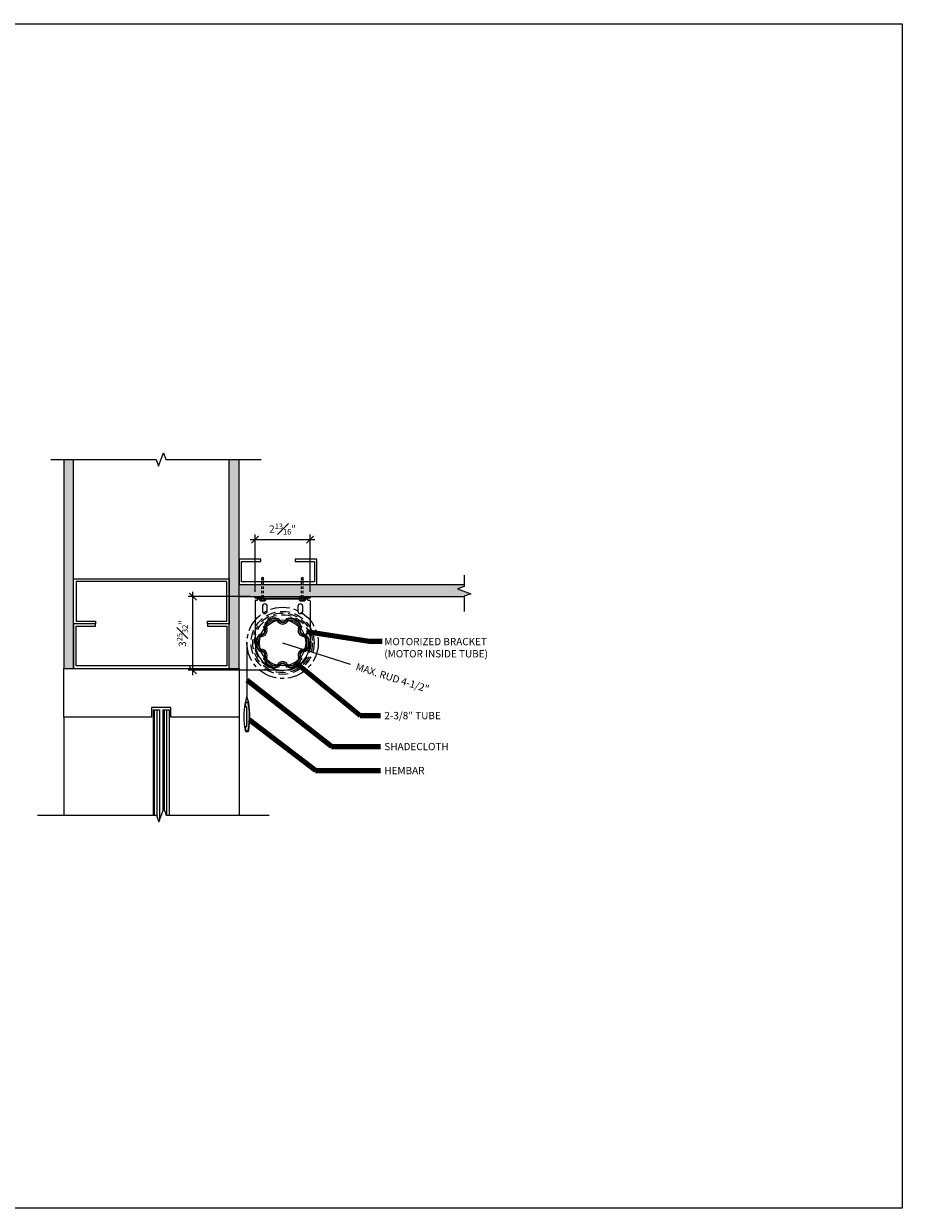
# Model space of a CAD drawing. Units: inches. Extents: x 14136.9 to 14207.3, y -1705.7 to -1644.9.
import ezdxf

# ---------------------------------------------------------------- set-up
doc = ezdxf.new("R2010")
doc.units = ezdxf.units.IN
doc.header["$LTSCALE"] = 2
doc.header["$MEASUREMENT"] = 0
for name, pattern in [('CENTERX2', [0.8, 0.5, -0.1, 0.1, -0.1]), ('HIDDEN', [0.375, 0.25, -0.125]), ('HIDDEN2', [0.1875, 0.125, -0.0625])]:
    doc.linetypes.add(name, pattern=pattern)
doc.layers.get('0').update_dxf_attribs({"color": 18})
doc.layers.add('DETAIL', color=3, linetype='Continuous', lineweight=15)
doc.layers.add('NOTES', color=6, linetype='Continuous', lineweight=15)
doc.layers.add('Hatch', color=251, linetype='Continuous')
doc.styles.get("Standard").update_dxf_attribs({"font": 'ARIAL.TTF'})
doc.dimstyles.new('BOTHSOLID', dxfattribs={"dimscale": 4, "dimtxt": 0.09375, "dimasz": 0.09375, "dimexe": 0.0625, "dimexo": 0.0625, "dimgap": 0.0625, "dimtad": 1, "dimdec": 5, "dimzin": 3, "dimdsep": 46, "dimlunit": 4, "dimtxsty": 'Standard', "dimblk": 'ARCHTICK', "dimcen": 0.0625, "dimdle": 0.0625, "dimclrd": 256, "dimclre": 256, "dimadec": 0, "dimazin": 1, "dimtfac": 0.75, "dimtdec": 5, "dimtix": 1, "dimtmove": 1, "dimatfit": 3, "dimfxl": 0, "dimfrac": 1, "dimtolj": 1, "dimtzin": 1, "dimarcsym": 0})
doc.dimstyles.new('SECT', dxfattribs={"dimtxt": 0.09375, "dimasz": 0.125, "dimexe": 0.0625, "dimexo": 0.25, "dimgap": 0.0625, "dimtad": 1, "dimdec": 4, "dimzin": 3, "dimdsep": 46, "dimlunit": 4, "dimtxsty": 'Standard', "dimblk1": 'ARCHTICK', "dimblk2": 'ARCHTICK', "dimsah": 1, "dimcen": -0.125, "dimdle": 0.0625, "dimclrd": 256, "dimclre": 256, "dimclrt": 256, "dimadec": 0, "dimazin": 0, "dimtfac": 1, "dimtdec": 4, "dimtmove": 1, "dimatfit": 0, "dimfxl": 0, "dimtolj": 1, "dimtzin": 0, "dimarcsym": 0})
doc.dimstyles.new('SECT$7', dxfattribs={"dimtxt": 0.1875, "dimasz": 0.375, "dimexe": 0.0625, "dimexo": 0.1875, "dimgap": 0.0625, "dimtad": 1, "dimdec": 4, "dimzin": 0, "dimdsep": 46, "dimlunit": 4, "dimtxsty": 'Standard', "dimblk": 'ARCHTICK', "dimcen": -0.09375, "dimdle": 0.0625, "dimclrd": 256, "dimclre": 256, "dimclrt": 256, "dimadec": 0, "dimazin": 0, "dimtfac": 0.75, "dimtdec": 4, "dimtmove": 1, "dimatfit": 3, "dimfxl": 0, "dimtolj": 1, "dimtzin": 0, "dimarcsym": 0})

# ---------------------------------------------------------------- blocks, each defined once
blk = doc.blocks.new('*U68')
at = {"linetype": 'HIDDEN', "lineweight": 9, "ltscale": 0.5}
for p, q in [((-1.057, 0), (-1.03, 0.041)), ((-1.057, 0), (-1.03, -0.041)), ((-0.948, 0.041), (-1.03, 0.041)), ((-1.03, -0.041), (-1.03, 0.041)), ((-0.948, -0.041), (-0.948, 0.041)), ((-0.918, -0.046), (-0.918, 0.046)), ((-0.021, 0.046), (0, 0.082)), ((0, 0.174), (0, -0.174)), ((0.033, -0.174), (0.033, 0.174)), ((0.122, 0.144), (0.033, 0.144)), ((0.033, 0.072), (0.122, 0.072)), ((0.141, 0.112), (0.141, -0.112)), ((-0.948, -0.041), (-1.03, -0.041)), ((-0.021, -0.046), (0, -0.082)), ((0.033, -0.174), (0, -0.174)), ((0.033, -0.072), (0.122, -0.072)), ((0.033, -0.144), (0.122, -0.144))]:
    blk.add_line(p, q, dxfattribs=at)
at = {"linetype": 'HIDDEN'}
for p, q in [((-0.948, 0.041), (-0.927, 0.062)), ((-0.918, 0.046), (-0.927, 0.062)), ((-0.948, -0.041), (-0.927, -0.062)), ((-0.918, -0.046), (-0.927, -0.062))]:
    blk.add_line(p, q, dxfattribs=at)
at = {"linetype": 'HIDDEN2', "lineweight": 9, "ltscale": 0.5}
for p, q in [((-0.021, 0.046), (-0.918, 0.046)), ((-0.021, -0.046), (-0.918, -0.046))]:
    blk.add_line(p, q, dxfattribs=at)
blk.add_line((0.033, 0.174), (0, 0.174))
at = {"linetype": 'HIDDEN', "lineweight": 9, "ltscale": 0.5, "extrusion": (0, 0, -1)}
for points in [[(-0.122, 0.072), (-0.136, 0.089), (-0.139, 0.108), (-0.136, 0.127), (-0.122, 0.144)], [(-0.122, -0.072), (-0.136, -0.038), (-0.139, 0), (-0.136, 0.038), (-0.122, 0.072)], [(-0.122, -0.144), (-0.136, -0.127), (-0.139, -0.108), (-0.136, -0.089), (-0.122, -0.072)]]:
    blk.add_lwpolyline(points, dxfattribs=at)
for centre, start, end in [((0.103, 0.112), 0, 59.96989), ((0.103, -0.112), 300.03011, 0)]:
    blk.add_arc(centre, 0.0379, start, end)
blk = doc.blocks.new('hembar')
blk.add_hatch(color=3).paths.add_polyline_path([(-0.064, -0.356), (-0.061, -0.344), (-0.058, -0.335), (-0.055, -0.327), (-0.052, -0.32), (-0.049, -0.314), (-0.046, -0.31), (-0.043, -0.306), (-0.039, -0.302), (-0.036, -0.299), (-0.032, -0.297), (-0.027, -0.294), (-0.023, -0.293), (-0.018, -0.291), (-0.013, -0.29), (-0.008, -0.289), (-0.003, -0.289), (0.002, -0.289), (0.007, -0.29), (0.012, -0.291), (0.017, -0.292), (0.021, -0.295), (0.026, -0.298), (0.03, -0.301), (0.034, -0.306), (0.038, -0.311), (0.041, -0.317), (0.044, -0.325), (0.048, -0.335), (0.051, -0.347), (0.054, -0.362), (0.058, -0.38), (0.062, -0.402), (0.067, -0.427), (0.072, -0.456), (0.077, -0.487), (0.082, -0.52), (0.087, -0.554), (0.092, -0.587), (0.096, -0.62), (0.1, -0.652), (0.103, -0.682), (0.106, -0.709), (0.107, -0.735), (0.109, -0.76), (0.11, -0.783), (0.111, -0.806), (0.112, -0.828), (0.113, -0.85), (0.113, -0.872), (0.114, -0.894), (0.115, -0.916), (0.116, -0.937), (0.117, -0.956), (0.118, -0.974), (0.119, -0.991), (0.12, -1.005), (0.12, -1.017), (0.121, -1.028), (0.121, -1.037), (0.121, -1.044), (0.121, -1.052), (0.121, -1.059), (0.121, -1.067), (0.121, -1.076), (0.121, -1.086), (0.12, -1.097), (0.12, -1.11), (0.12, -1.123), (0.119, -1.136), (0.119, -1.15), (0.119, -1.164), (0.118, -1.178), (0.118, -1.192), (0.117, -1.206), (0.117, -1.219), (0.116, -1.232), (0.115, -1.245), (0.115, -1.257), (0.114, -1.269), (0.113, -1.281), (0.112, -1.292), (0.111, -1.303), (0.11, -1.314), (0.109, -1.327), (0.107, -1.341), (0.105, -1.358), (0.103, -1.377), (0.1, -1.399), (0.097, -1.424), (0.094, -1.453), (0.09, -1.483), (0.087, -1.514), (0.083, -1.545), (0.079, -1.576), (0.076, -1.604), (0.072, -1.63), (0.069, -1.652), (0.067, -1.671), (0.064, -1.687), (0.062, -1.7), (0.06, -1.711), (0.058, -1.72), (0.057, -1.728), (0.055, -1.734), (0.053, -1.74), (0.051, -1.745), (0.05, -1.749), (0.048, -1.753), (0.046, -1.757), (0.043, -1.76), (0.041, -1.763), (0.038, -1.765), (0.036, -1.768), (0.033, -1.77), (0.03, -1.772), (0.026, -1.775), (0.023, -1.776), (0.02, -1.778), (0.016, -1.78), (0.013, -1.781), (0.01, -1.782), (0.007, -1.783), (0.004, -1.783), (0, -1.783), (-0.003, -1.783), (-0.006, -1.782), (-0.009, -1.782), (-0.013, -1.781), (-0.017, -1.779), (-0.021, -1.777), (-0.025, -1.776), (-0.028, -1.773), (-0.032, -1.771), (-0.036, -1.769), (-0.04, -1.766), (-0.043, -1.764), (-0.046, -1.761), (-0.048, -1.758), (-0.051, -1.754), (-0.053, -1.75), (-0.056, -1.744), (-0.058, -1.737), (-0.06, -1.728), (-0.063, -1.718), (-0.066, -1.705), (-0.069, -1.69), (-0.072, -1.674), (-0.075, -1.658), (-0.077, -1.642), (-0.08, -1.626), (-0.082, -1.611), (-0.084, -1.598), (-0.085, -1.587), (-0.086, -1.579), (-0.087, -1.571), (-0.087, -1.566), (-0.087, -1.561), (-0.086, -1.558), (-0.086, -1.555), (-0.085, -1.553), (-0.084, -1.551), (-0.083, -1.549), (-0.082, -1.547), (-0.08, -1.546), (-0.079, -1.544), (-0.077, -1.543), (-0.076, -1.542), (-0.074, -1.541), (-0.072, -1.54), (-0.07, -1.539), (-0.068, -1.538), (-0.066, -1.537), (-0.063, -1.537), (-0.061, -1.536), (-0.058, -1.535), (-0.056, -1.535), (-0.053, -1.534), (-0.049, -1.534), (-0.046, -1.534), (-0.043, -1.533), (-0.04, -1.533), (-0.037, -1.532), (-0.034, -1.532), (-0.031, -1.532), (-0.028, -1.531), (-0.026, -1.531), (-0.024, -1.53), (-0.022, -1.529), (-0.02, -1.529), (-0.019, -1.528), (-0.017, -1.528), (-0.016, -1.527), (-0.015, -1.526), (-0.015, -1.526), (-0.014, -1.525), (-0.013, -1.525), (-0.013, -1.524), (-0.012, -1.523), (-0.012, -1.523), (-0.011, -1.522), (-0.011, -1.521), (-0.01, -1.519), (-0.009, -1.518), (-0.008, -1.517), (-0.008, -1.515), (-0.007, -1.513), (-0.006, -1.512), (-0.006, -1.51), (-0.005, -1.508), (-0.005, -1.507), (-0.004, -1.504), (-0.004, -1.501), (-0.004, -1.497), (-0.004, -1.493), (-0.004, -1.486), (-0.003, -1.479), (-0.003, -1.47), (-0.003, -1.459), (-0.003, -1.447), (-0.003, -1.434), (-0.003, -1.421), (-0.002, -1.408), (-0.002, -1.394), (-0.002, -1.381), (-0.002, -1.368), (-0.002, -1.356), (-0.001, -1.344), (-0.001, -1.333), (-0.001, -1.321), (0, -1.31), (0, -1.3), (0, -1.289), (0, -1.279), (0, -1.268), (0, -1.258), (0, -1.248), (0, -1.238), (0, -1.228), (0, -1.218), (0, -1.208), (0, -1.199), (-0.001, -1.189), (-0.001, -1.18), (-0.001, -1.17), (-0.001, -1.161), (-0.001, -1.151), (-0.001, -1.142), (-0.001, -1.132), (-0.001, -1.122), (-0.001, -1.111), (-0.001, -1.098), (-0.001, -1.083), (-0.001, -1.065), (-0.001, -1.043), (-0.002, -1.015), (-0.002, -0.983), (-0.002, -0.944), (-0.002, -0.901), (-0.002, -0.856), (-0.002, -0.808), (-0.003, -0.762), (-0.004, -0.717), (-0.005, -0.676), (-0.007, -0.64), (-0.009, -0.612), (-0.011, -0.589), (-0.014, -0.572), (-0.017, -0.559), (-0.02, -0.551), (-0.022, -0.545), (-0.025, -0.541), (-0.027, -0.539), (-0.028, -0.537), (-0.03, -0.536), (-0.031, -0.535), (-0.032, -0.535), (-0.033, -0.534), (-0.034, -0.534), (-0.035, -0.534), (-0.036, -0.534), (-0.038, -0.534), (-0.041, -0.534), (-0.044, -0.534), (-0.046, -0.534), (-0.05, -0.534), (-0.053, -0.533), (-0.056, -0.533), (-0.059, -0.532), (-0.062, -0.531), (-0.065, -0.53), (-0.068, -0.529), (-0.071, -0.528), (-0.073, -0.526), (-0.076, -0.524), (-0.078, -0.522), (-0.08, -0.52), (-0.081, -0.518), (-0.083, -0.515), (-0.084, -0.511), (-0.085, -0.507), (-0.085, -0.501), (-0.085, -0.494), (-0.084, -0.486), (-0.084, -0.475), (-0.082, -0.462), (-0.08, -0.448), (-0.078, -0.432), (-0.075, -0.416), (-0.073, -0.4), (-0.07, -0.384), (-0.067, -0.369)])
at = {"color": 1}
blk.add_lwpolyline([(-0.094, -1.738, 0.834661), (0.091, -1.738, 0.09012), (0.091, -0.329), (0, 0), (-0.094, -0.329, 0.09012)], format="xyb", close=True, dxfattribs=at)
at = {"color": 3}
blk.add_lwpolyline([(-0.064, -0.356), (-0.061, -0.344), (-0.058, -0.335), (-0.055, -0.327), (-0.052, -0.32), (-0.049, -0.314), (-0.046, -0.31), (-0.043, -0.306), (-0.039, -0.302), (-0.036, -0.299), (-0.032, -0.297), (-0.027, -0.294), (-0.023, -0.293), (-0.018, -0.291), (-0.013, -0.29), (-0.008, -0.289), (-0.003, -0.289), (0.002, -0.289), (0.007, -0.29), (0.012, -0.291), (0.017, -0.292), (0.021, -0.295), (0.026, -0.298), (0.03, -0.301), (0.034, -0.306), (0.038, -0.311), (0.041, -0.317), (0.044, -0.325), (0.048, -0.335), (0.051, -0.347), (0.054, -0.362), (0.058, -0.38), (0.062, -0.402), (0.067, -0.427), (0.072, -0.456), (0.077, -0.487), (0.082, -0.52), (0.087, -0.554), (0.092, -0.587), (0.096, -0.62), (0.1, -0.652), (0.103, -0.682), (0.106, -0.709), (0.107, -0.735), (0.109, -0.76), (0.11, -0.783), (0.111, -0.806), (0.112, -0.828), (0.113, -0.85), (0.113, -0.872), (0.114, -0.894), (0.115, -0.916), (0.116, -0.937), (0.117, -0.956), (0.118, -0.974), (0.119, -0.991), (0.12, -1.005), (0.12, -1.017), (0.121, -1.028), (0.121, -1.037), (0.121, -1.044), (0.121, -1.052), (0.121, -1.059), (0.121, -1.067), (0.121, -1.076), (0.121, -1.086), (0.12, -1.097), (0.12, -1.11), (0.12, -1.123), (0.119, -1.136), (0.119, -1.15), (0.119, -1.164), (0.118, -1.178), (0.118, -1.192), (0.117, -1.206), (0.117, -1.219), (0.116, -1.232), (0.115, -1.245), (0.115, -1.257), (0.114, -1.269), (0.113, -1.281), (0.112, -1.292), (0.111, -1.303), (0.11, -1.314), (0.109, -1.327), (0.107, -1.341), (0.105, -1.358), (0.103, -1.377), (0.1, -1.399), (0.097, -1.424), (0.094, -1.453), (0.09, -1.483), (0.087, -1.514), (0.083, -1.545), (0.079, -1.576), (0.076, -1.604), (0.072, -1.63), (0.069, -1.652), (0.067, -1.671), (0.064, -1.687), (0.062, -1.7), (0.06, -1.711), (0.058, -1.72), (0.057, -1.728), (0.055, -1.734), (0.053, -1.74), (0.051, -1.745), (0.05, -1.749), (0.048, -1.753), (0.046, -1.757), (0.043, -1.76), (0.041, -1.763), (0.038, -1.765), (0.036, -1.768), (0.033, -1.77), (0.03, -1.772), (0.026, -1.775), (0.023, -1.776), (0.02, -1.778), (0.016, -1.78), (0.013, -1.781), (0.01, -1.782), (0.007, -1.783), (0.004, -1.783), (0, -1.783), (-0.003, -1.783), (-0.006, -1.782), (-0.009, -1.782), (-0.013, -1.781), (-0.017, -1.779), (-0.021, -1.777), (-0.025, -1.776), (-0.028, -1.773), (-0.032, -1.771), (-0.036, -1.769), (-0.04, -1.766), (-0.043, -1.764), (-0.046, -1.761), (-0.048, -1.758), (-0.051, -1.754), (-0.053, -1.75), (-0.056, -1.744), (-0.058, -1.737), (-0.06, -1.728), (-0.063, -1.718), (-0.066, -1.705), (-0.069, -1.69), (-0.072, -1.674), (-0.075, -1.658), (-0.077, -1.642), (-0.08, -1.626), (-0.082, -1.611), (-0.084, -1.598), (-0.085, -1.587), (-0.086, -1.579), (-0.087, -1.571), (-0.087, -1.566), (-0.087, -1.561), (-0.086, -1.558), (-0.086, -1.555), (-0.085, -1.553), (-0.084, -1.551), (-0.083, -1.549), (-0.082, -1.547), (-0.08, -1.546), (-0.079, -1.544), (-0.077, -1.543), (-0.076, -1.542), (-0.074, -1.541), (-0.072, -1.54), (-0.07, -1.539), (-0.068, -1.538), (-0.066, -1.537), (-0.063, -1.537), (-0.061, -1.536), (-0.058, -1.535), (-0.056, -1.535), (-0.053, -1.534), (-0.049, -1.534), (-0.046, -1.534), (-0.043, -1.533), (-0.04, -1.533), (-0.037, -1.532), (-0.034, -1.532), (-0.031, -1.532), (-0.028, -1.531), (-0.026, -1.531), (-0.024, -1.53), (-0.022, -1.529), (-0.02, -1.529), (-0.019, -1.528), (-0.017, -1.528), (-0.016, -1.527), (-0.015, -1.526), (-0.015, -1.526), (-0.014, -1.525), (-0.013, -1.525), (-0.013, -1.524), (-0.012, -1.523), (-0.012, -1.523), (-0.011, -1.522), (-0.011, -1.521), (-0.01, -1.519), (-0.009, -1.518), (-0.008, -1.517), (-0.008, -1.515), (-0.007, -1.513), (-0.006, -1.512), (-0.006, -1.51), (-0.005, -1.508), (-0.005, -1.507), (-0.004, -1.504), (-0.004, -1.501), (-0.004, -1.497), (-0.004, -1.493), (-0.004, -1.486), (-0.003, -1.479), (-0.003, -1.47), (-0.003, -1.459), (-0.003, -1.447), (-0.003, -1.434), (-0.003, -1.421), (-0.002, -1.408), (-0.002, -1.394), (-0.002, -1.381), (-0.002, -1.368), (-0.002, -1.356), (-0.001, -1.344), (-0.001, -1.333), (-0.001, -1.321), (0, -1.31), (0, -1.3), (0, -1.289), (0, -1.279), (0, -1.268), (0, -1.258), (0, -1.248), (0, -1.238), (0, -1.228), (0, -1.218), (0, -1.208), (0, -1.199), (-0.001, -1.189), (-0.001, -1.18), (-0.001, -1.17), (-0.001, -1.161), (-0.001, -1.151), (-0.001, -1.142), (-0.001, -1.132), (-0.001, -1.122), (-0.001, -1.111), (-0.001, -1.098), (-0.001, -1.083), (-0.001, -1.065), (-0.001, -1.043), (-0.002, -1.015), (-0.002, -0.983), (-0.002, -0.944), (-0.002, -0.901), (-0.002, -0.856), (-0.002, -0.808), (-0.003, -0.762), (-0.004, -0.717), (-0.005, -0.676), (-0.007, -0.64), (-0.009, -0.612), (-0.011, -0.589), (-0.014, -0.572), (-0.017, -0.559), (-0.02, -0.551), (-0.022, -0.545), (-0.025, -0.541), (-0.027, -0.539), (-0.028, -0.537), (-0.03, -0.536), (-0.031, -0.535), (-0.032, -0.535), (-0.033, -0.534), (-0.034, -0.534), (-0.035, -0.534), (-0.036, -0.534), (-0.038, -0.534), (-0.041, -0.534), (-0.044, -0.534), (-0.046, -0.534), (-0.05, -0.534), (-0.053, -0.533), (-0.056, -0.533), (-0.059, -0.532), (-0.062, -0.531), (-0.065, -0.53), (-0.068, -0.529), (-0.071, -0.528), (-0.073, -0.526), (-0.076, -0.524), (-0.078, -0.522), (-0.08, -0.52), (-0.081, -0.518), (-0.083, -0.515), (-0.084, -0.511), (-0.085, -0.507), (-0.085, -0.501), (-0.085, -0.494), (-0.084, -0.486), (-0.084, -0.475), (-0.082, -0.462), (-0.08, -0.448), (-0.078, -0.432), (-0.075, -0.416), (-0.073, -0.4), (-0.07, -0.384), (-0.067, -0.369)], close=True, dxfattribs=at)
blk = doc.blocks.new('*U66')
blk.add_blockref('hembar', (0, 0))
blk = doc.blocks.new('_ArchTick')
at = {"color": 0, "linetype": 'ByBlock', "lineweight": 30, "const_width": 0.15}
blk.add_lwpolyline([(-0.5, -0.5), (0.5, 0.5)], dxfattribs=at)
blk = doc.blocks.new('*D70')
at = {"layer": 'Defpoints', "color": 0}
for p in [(14175.493, -1676.67), (14176.614, -1677.027)]:
    blk.add_point(p, dxfattribs=at)
at = {"layer": 'NOTES'}
for p in [(14175.493, -1676.67), (14178.981, -1677.78)]:
    blk.add_line(p, (14176.614, -1677.027), dxfattribs=at)
at = {"layer": 'NOTES', "xscale": 0.5, "yscale": 0.5, "zscale": 0.5, "rotation": 162.3579550400947}
blk.add_blockref('_ArchTick', (14176.614, -1677.027), dxfattribs=at)
at = {"layer": 'NOTES', "insert": (14181.137, -1678.465), "char_height": 0.375, "attachment_point": 5, "rotation": 342.35796}
blk.add_mtext('\\A1;MAX. RUD 4-1/2"', dxfattribs=at)
blk = doc.blocks.new('A$C55F14C02')
at = {"linetype": 'Continuous', "lineweight": 15}
for p, q in [((0.84, 4.545), (0.84, 4.625)), ((0.84, 4.625), (1.09, 4.625)), ((1.09, 4.545), (0.84, 4.545)), ((0.84, 4.407), (0.84, 2.25)), ((0.87, 4.437), (0.935, 4.437)), ((0.965, 4.516), (0.965, 4.545)), ((0.965, 4.516), (3.535, 4.516)), ((0.965, 4.467), (0.965, 4.516)), ((1.09, 4.625), (1.09, 4.545)), ((1.09, 4.625), (3.41, 4.625)), ((1.09, 4.545), (3.41, 4.545)), ((3.41, 4.545), (3.41, 4.625)), ((3.41, 4.625), (3.66, 4.625)), ((3.66, 4.545), (3.41, 4.545)), ((3.535, 4.545), (3.535, 4.516)), ((3.535, 4.516), (3.535, 4.467)), ((3.565, 4.437), (3.63, 4.437)), ((3.66, 4.625), (3.66, 4.545)), ((3.66, 4.407), (3.66, 2.25)), ((1.215, 4.125), (1.215, 3.875)), ((1.465, 3.875), (1.465, 4.125)), ((3.035, 4.125), (3.035, 3.875)), ((3.285, 3.875), (3.285, 4.125)), ((1.27, 3.053), (1.31, 3.122)), ((1.458, 3.357), (1.476, 3.332)), ((1.687, 3.489), (1.7, 3.461)), ((1.965, 3.5), (2.045, 3.5)), ((2.088, 3.375), (1.994, 3.375)), ((2.116, 3.39), (2.092, 3.37)), ((2.384, 3.39), (2.408, 3.37)), ((2.506, 3.375), (2.412, 3.375)), ((2.455, 3.5), (2.535, 3.5)), ((2.813, 3.489), (2.8, 3.461)), ((3.042, 3.357), (3.024, 3.332)), ((3.19, 3.122), (3.23, 3.053)), ((1.025, 2.628), (1.065, 2.697)), ((1.194, 2.672), (1.148, 2.591)), ((1.201, 2.673), (1.196, 2.704)), ((1.359, 2.947), (1.33, 2.936)), ((1.404, 3.034), (1.357, 2.953)), ((3.143, 2.953), (3.096, 3.034)), ((3.17, 2.936), (3.141, 2.947)), ((3.304, 2.704), (3.299, 2.673)), ((3.352, 2.591), (3.306, 2.672)), ((3.435, 2.697), (3.475, 2.628)), ((0.926, 2.379), (0.895, 2.382)), ((0.926, 2.121), (0.895, 2.118)), ((1.065, 1.803), (1.025, 1.872)), ((1.148, 1.909), (1.194, 1.828)), ((1.201, 1.827), (1.196, 1.796)), ((3.304, 1.796), (3.299, 1.827)), ((3.306, 1.828), (3.352, 1.909)), ((3.475, 1.872), (3.435, 1.803)), ((3.605, 2.382), (3.574, 2.379)), ((3.605, 2.118), (3.574, 2.121)), ((1.31, 1.378), (1.27, 1.447)), ((1.359, 1.553), (1.33, 1.564)), ((1.357, 1.547), (1.404, 1.466)), ((3.096, 1.466), (3.143, 1.547)), ((3.17, 1.564), (3.141, 1.553)), ((3.23, 1.447), (3.19, 1.378)), ((1.476, 1.168), (1.458, 1.143)), ((1.7, 1.039), (1.687, 1.011)), ((2.045, 1), (1.965, 1)), ((1.994, 1.125), (2.088, 1.125)), ((2.092, 1.13), (2.116, 1.11)), ((2.131, 0.845), (2.369, 0.845)), ((2.408, 1.13), (2.384, 1.11)), ((2.412, 1.125), (2.506, 1.125)), ((2.535, 1), (2.455, 1)), ((2.8, 1.039), (2.813, 1.011)), ((3.024, 1.168), (3.042, 1.143))]:
    blk.add_line(p, q, dxfattribs=at)
at = {"linetype": 'Continuous', "lineweight": 15, "flags": 128}
for points in [[(2.053, 3.45), (2.083, 3.424), (2.116, 3.39)], [(2.384, 3.39), (2.417, 3.424), (2.448, 3.451)], [(1.113, 2.679), (1.15, 2.693), (1.196, 2.704)], [(1.33, 2.936), (1.316, 2.981), (1.309, 3.022)], [(3.19, 3.02), (3.184, 2.981), (3.17, 2.936)], [(3.304, 2.704), (3.35, 2.693), (3.389, 2.679)], [(1.196, 1.796), (1.15, 1.807), (1.111, 1.821)], [(1.31, 1.479), (1.316, 1.519), (1.33, 1.564)], [(3.17, 1.564), (3.184, 1.519), (3.191, 1.477)], [(3.387, 1.821), (3.35, 1.807), (3.304, 1.796)], [(2.116, 1.11), (2.083, 1.076), (2.051, 1.049)], [(2.447, 1.05), (2.417, 1.076), (2.384, 1.11)]]:
    blk.add_lwpolyline(points, dxfattribs=at)
at = {"linetype": 'CENTERX2', "lineweight": 0}
blk.add_circle((2.25, 2.25), 1.831, dxfattribs=at)
at = {"linetype": 'Continuous', "lineweight": 15}
for centre, radius, start, end in [((0.87, 4.407), 0.03, 90, 180), ((0.935, 4.467), 0.03, 270, 0), ((3.565, 4.467), 0.03, 180, 270), ((3.63, 4.407), 0.03, 0, 90), ((1.34, 4.125), 0.125, 0, 180), ((1.34, 3.875), 0.125, 180, 0), ((3.16, 4.125), 0.125, 0, 180), ((3.16, 3.875), 0.125, 180, 0), ((1.668, 3.063), 0.361, 125.57593, 170.85654), ((1.668, 3.063), 0.33, 125.57593, 173.59492), ((1.668, 3.063), 0.25, 125.57593, 200.61259), ((2.25, 2.25), 1.361, 114.42407, 125.57593), ((2.25, 2.25), 1.33, 114.42407, 125.57593), ((2.25, 2.25), 1.25, 114.42407, 125.57593), ((1.837, 3.161), 0.361, 69.08832, 114.42407), ((1.837, 3.161), 0.33, 66.32965, 114.42407), ((1.837, 3.161), 0.25, 39.38741, 114.42407), ((2.25, 3.5), 0.285, 206.01437, 333.98563), ((2.25, 3.5), 0.205, 217.57187, 322.42813), ((2.25, 3.5), 0.174, 219.38741, 320.61259), ((2.663, 3.161), 0.25, 65.57593, 140.61259), ((2.663, 3.161), 0.33, 65.57593, 113.59492), ((2.663, 3.161), 0.361, 65.57593, 110.85654), ((2.25, 2.25), 1.25, 54.42407, 65.57593), ((2.25, 2.25), 1.33, 54.42407, 65.57593), ((2.25, 2.25), 1.361, 54.42407, 65.57593), ((2.832, 3.063), 0.25, 339.38741, 54.42407), ((2.832, 3.063), 0.33, 6.32965, 54.42407), ((2.832, 3.063), 0.361, 9.08832, 54.42407), ((1.255, 2.347), 0.361, 129.08832, 174.42407), ((1.255, 2.347), 0.33, 126.32965, 174.42407), ((1.255, 2.347), 0.25, 99.38741, 174.42407), ((1.167, 2.875), 0.285, 266.01437, 33.98563), ((1.167, 2.875), 0.205, 277.57187, 22.42813), ((1.167, 2.875), 0.174, 279.38741, 20.61259), ((3.333, 2.875), 0.285, 146.01437, 273.98563), ((3.333, 2.875), 0.205, 157.57187, 262.42813), ((3.333, 2.875), 0.174, 159.38741, 260.61259), ((3.245, 2.347), 0.25, 5.57593, 80.61259), ((3.245, 2.347), 0.33, 5.57593, 53.59492), ((3.245, 2.347), 0.361, 5.57593, 50.85654), ((2.25, 2.25), 1.41, 180, 265.1734), ((2.25, 2.25), 1.361, 174.42407, 185.57593), ((1.255, 2.153), 0.361, 185.57593, 230.85654), ((2.25, 2.25), 1.33, 174.42407, 185.57593), ((1.255, 2.153), 0.33, 185.57593, 233.59492), ((2.25, 2.25), 1.25, 174.42407, 185.57593), ((1.255, 2.153), 0.25, 185.57593, 260.61259), ((1.167, 1.625), 0.285, 326.01437, 93.98563), ((1.167, 1.625), 0.205, 337.57187, 82.42813), ((2.25, 2.25), 1.41, 274.8266, 0), ((3.333, 1.625), 0.285, 86.01437, 213.98563), ((3.333, 1.625), 0.205, 97.57187, 202.42813), ((3.245, 2.153), 0.25, 279.38741, 354.42407), ((3.245, 2.153), 0.33, 306.32965, 354.42407), ((3.245, 2.153), 0.361, 309.08832, 354.42407), ((2.25, 2.25), 1.25, 354.42407, 5.57593), ((2.25, 2.25), 1.33, 354.42407, 5.57593), ((2.25, 2.25), 1.361, 354.42407, 5.57593), ((1.167, 1.625), 0.174, 339.38741, 80.61259), ((1.668, 1.437), 0.361, 189.27806, 234.42407), ((1.668, 1.437), 0.33, 186.38567, 234.42407), ((1.668, 1.437), 0.25, 159.38741, 234.42407), ((2.25, 2.25), 1.25, 234.42407, 245.57593), ((2.25, 1), 0.285, 26.01437, 153.98563), ((2.25, 2.25), 1.25, 294.42407, 305.57593), ((2.832, 1.437), 0.25, 305.57593, 20.61259), ((2.832, 1.437), 0.33, 305.57593, 353.52818), ((2.832, 1.437), 0.361, 305.57593, 350.8537), ((3.333, 1.625), 0.174, 99.38741, 200.61259), ((2.25, 2.25), 1.361, 234.42407, 245.57593), ((2.25, 2.25), 1.33, 234.42407, 245.57593), ((1.837, 1.339), 0.361, 245.57593, 290.85418), ((1.837, 1.339), 0.33, 245.57593, 293.52361), ((1.837, 1.339), 0.25, 245.57593, 320.61259), ((2.25, 1), 0.205, 37.57187, 142.42813), ((2.25, 1), 0.174, 39.38741, 140.61259), ((2.663, 1.339), 0.25, 219.38741, 294.42407), ((2.663, 1.339), 0.33, 246.32965, 294.42407), ((2.663, 1.339), 0.361, 249.08832, 294.42407), ((2.25, 2.25), 1.33, 294.42407, 305.57593), ((2.25, 2.25), 1.361, 294.42407, 305.57593)]:
    blk.add_arc(centre, radius, start, end, dxfattribs=at)
for points, knots in [([(1.357, 2.953), (1.351, 2.966), (1.339, 2.991), (1.314, 3.02), (1.291, 3.039), (1.274, 3.05), (1.271, 3.052), (1.27, 3.053)], [0, 0, 0, 0, 0.202714, 0.40633, 0.593158, 0.782814, 1, 1, 1, 1]), ([(1.31, 3.122), (1.311, 3.121), (1.314, 3.12), (1.332, 3.108), (1.356, 3.089), (1.382, 3.064), (1.397, 3.044), (1.404, 3.034)], [0, 0, 0, 0, 0.209898, 0.41984, 0.628002, 0.829549, 1, 1, 1, 1]), ([(1.994, 3.375), (1.988, 3.388), (1.977, 3.413), (1.969, 3.45), (1.965, 3.479), (1.965, 3.497), (1.965, 3.499), (1.965, 3.5)], [0, 0, 0, 0, 0.208728, 0.417989, 0.617519, 0.82011, 1, 1, 1, 1]), ([(2.045, 3.5), (2.045, 3.499), (2.045, 3.496), (2.046, 3.475), (2.052, 3.444), (2.065, 3.408), (2.08, 3.386), (2.088, 3.375)], [0, 0, 0, 0, 0.20471, 0.409503, 0.610991, 0.800684, 1, 1, 1, 1]), ([(2.412, 3.375), (2.42, 3.387), (2.436, 3.41), (2.449, 3.446), (2.454, 3.475), (2.455, 3.496), (2.455, 3.498), (2.455, 3.5)], [0, 0, 0, 0, 0.202714, 0.40633, 0.593158, 0.782814, 1, 1, 1, 1]), ([(2.535, 3.5), (2.535, 3.499), (2.535, 3.496), (2.534, 3.474), (2.53, 3.443), (2.521, 3.408), (2.511, 3.385), (2.506, 3.375)], [0, 0, 0, 0, 0.209898, 0.41984, 0.628002, 0.829549, 1, 1, 1, 1]), ([(3.096, 3.034), (3.105, 3.046), (3.121, 3.068), (3.149, 3.094), (3.172, 3.111), (3.187, 3.12), (3.189, 3.121), (3.19, 3.122)], [0, 0, 0, 0, 0.208728, 0.417989, 0.617519, 0.82011, 1, 1, 1, 1]), ([(3.23, 3.053), (3.229, 3.052), (3.226, 3.051), (3.208, 3.039), (3.185, 3.019), (3.161, 2.99), (3.149, 2.966), (3.143, 2.953)], [0, 0, 0, 0, 0.20471, 0.409503, 0.610991, 0.800684, 1, 1, 1, 1]), ([(1.148, 2.591), (1.134, 2.592), (1.106, 2.595), (1.07, 2.607), (1.043, 2.618), (1.028, 2.627), (1.026, 2.628), (1.025, 2.628)], [0, 0, 0, 0, 0.208728, 0.417989, 0.617519, 0.82011, 1, 1, 1, 1]), ([(1.065, 2.697), (1.066, 2.697), (1.068, 2.695), (1.087, 2.686), (1.117, 2.675), (1.154, 2.669), (1.181, 2.671), (1.194, 2.672)], [0, 0, 0, 0, 0.20471, 0.409503, 0.610991, 0.800684, 1, 1, 1, 1]), ([(3.306, 2.672), (3.319, 2.671), (3.347, 2.669), (3.385, 2.676), (3.413, 2.686), (3.431, 2.695), (3.434, 2.697), (3.435, 2.697)], [0, 0, 0, 0, 0.202714, 0.40633, 0.593158, 0.782814, 1, 1, 1, 1]), ([(3.475, 2.628), (3.474, 2.627), (3.471, 2.626), (3.453, 2.616), (3.424, 2.604), (3.388, 2.594), (3.364, 2.592), (3.352, 2.591)], [0, 0, 0, 0, 0.209898, 0.41984, 0.628002, 0.829549, 1, 1, 1, 1]), ([(1.025, 1.872), (1.026, 1.873), (1.029, 1.874), (1.047, 1.884), (1.076, 1.896), (1.112, 1.906), (1.136, 1.908), (1.148, 1.909)], [0, 0, 0, 0, 0.209898, 0.41984, 0.628002, 0.829549, 1, 1, 1, 1]), ([(1.194, 1.828), (1.181, 1.829), (1.153, 1.831), (1.115, 1.824), (1.087, 1.814), (1.069, 1.805), (1.066, 1.803), (1.065, 1.803)], [0, 0, 0, 0, 0.2027141, 0.4063296, 0.5931577, 0.7828136, 1, 1, 1, 1]), ([(3.435, 1.803), (3.434, 1.803), (3.432, 1.805), (3.413, 1.814), (3.383, 1.825), (3.346, 1.831), (3.319, 1.829), (3.306, 1.828)], [0, 0, 0, 0, 0.20471, 0.409503, 0.610991, 0.800684, 1, 1, 1, 1]), ([(3.352, 1.909), (3.366, 1.908), (3.394, 1.905), (3.43, 1.893), (3.457, 1.882), (3.472, 1.873), (3.474, 1.872), (3.475, 1.872)], [0, 0, 0, 0, 0.2087276, 0.4179889, 0.6175192, 0.8201098, 1, 1, 1, 1]), ([(1.27, 1.447), (1.27, 1.448), (1.271, 1.448), (1.275, 1.451), (1.283, 1.455), (1.292, 1.462), (1.303, 1.471), (1.315, 1.482), (1.327, 1.496), (1.338, 1.511), (1.349, 1.528), (1.354, 1.54), (1.357, 1.547)], [0, 0, 0, 0, 0.100892, 0.204692, 0.30559, 0.409497, 0.508668, 0.611069, 0.704511, 0.800772, 0.899076, 1, 1, 1, 1]), ([(1.404, 1.466), (1.4, 1.46), (1.392, 1.449), (1.378, 1.433), (1.365, 1.419), (1.352, 1.407), (1.339, 1.398), (1.329, 1.39), (1.32, 1.384), (1.314, 1.381), (1.311, 1.379), (1.31, 1.378), (1.31, 1.378)], [0, 0, 0, 0, 0.102971, 0.208736, 0.31178, 0.418116, 0.516501, 0.617662, 0.717588, 0.820248, 0.909187, 1, 1, 1, 1]), ([(3.19, 1.378), (3.19, 1.378), (3.19, 1.378), (3.189, 1.379), (3.187, 1.38), (3.184, 1.382), (3.181, 1.384), (3.177, 1.386), (3.172, 1.389), (3.167, 1.393), (3.16, 1.398), (3.152, 1.405), (3.143, 1.412), (3.134, 1.42), (3.125, 1.429), (3.117, 1.438), (3.11, 1.447), (3.103, 1.456), (3.098, 1.463), (3.096, 1.466)], [0, 0, 0, 0, 0.051569, 0.103494, 0.156545, 0.209986, 0.261555, 0.313484, 0.366559, 0.420036, 0.471135, 0.575169, 0.628253, 0.677754, 0.778476, 0.829809, 0.871887, 0.956963, 1, 1, 1, 1]), ([(3.143, 1.547), (3.144, 1.544), (3.147, 1.537), (3.152, 1.528), (3.157, 1.519), (3.162, 1.511), (3.17, 1.5), (3.178, 1.49), (3.186, 1.481), (3.194, 1.474), (3.201, 1.468), (3.208, 1.462), (3.214, 1.458), (3.219, 1.454), (3.223, 1.451), (3.226, 1.45), (3.228, 1.448), (3.23, 1.448), (3.23, 1.448), (3.23, 1.447)], [0, 0, 0, 0, 0.049875, 0.100036, 0.151169, 0.202679, 0.252569, 0.354341, 0.406397, 0.452293, 0.545623, 0.593147, 0.63979, 0.734506, 0.782663, 0.835917, 0.889586, 0.944566, 1, 1, 1, 1]), ([(1.965, 1), (1.965, 1), (1.965, 1.001), (1.965, 1.006), (1.965, 1.015), (1.966, 1.027), (1.968, 1.041), (1.971, 1.057), (1.975, 1.075), (1.98, 1.093), (1.987, 1.109), (1.991, 1.12), (1.994, 1.125)], [0, 0, 0, 0, 0.103469, 0.209928, 0.3134, 0.419916, 0.522457, 0.628162, 0.72749, 0.829751, 0.914105, 1, 1, 1, 1]), ([(2.088, 1.125), (2.084, 1.119), (2.075, 1.108), (2.066, 1.09), (2.058, 1.072), (2.052, 1.055), (2.049, 1.04), (2.047, 1.027), (2.046, 1.016), (2.045, 1.007), (2.045, 1.001), (2.045, 1), (2.045, 1)], [0, 0, 0, 0, 0.100028, 0.202643, 0.302787, 0.406384, 0.498476, 0.593176, 0.686745, 0.78274, 0.889628, 1, 1, 1, 1]), ([(2.455, 1), (2.455, 1.001), (2.455, 1.004), (2.454, 1.025), (2.448, 1.056), (2.435, 1.092), (2.42, 1.114), (2.412, 1.125)], [0, 0, 0, 0, 0.20471, 0.409503, 0.610991, 0.800684, 1, 1, 1, 1]), ([(2.506, 1.125), (2.512, 1.112), (2.523, 1.087), (2.531, 1.05), (2.535, 1.021), (2.535, 1.003), (2.535, 1.001), (2.535, 1)], [0, 0, 0, 0, 0.208728, 0.417989, 0.617519, 0.82011, 1, 1, 1, 1])]:
    blk.add_open_spline(points, degree=3, knots=knots, dxfattribs=at)
blk = doc.blocks.new('*D71')
at = {"layer": 'Defpoints', "color": 0}
for p in [(14170.885, -1674.295), (14174.083, -1674.295), (14175.493, -1678.075)]:
    blk.add_point(p, dxfattribs=at)
at = {"layer": 'NOTES', "lineweight": -2}
for p, q in [((14173.833, -1674.295), (14170.635, -1674.295)), ((14170.885, -1678.325), (14170.885, -1674.045)), ((14175.243, -1678.075), (14170.635, -1678.075))]:
    blk.add_line(p, q, dxfattribs=at)
at = {"layer": 'NOTES', "lineweight": -2, "xscale": 0.375, "yscale": 0.375, "zscale": 0.375}
for p, rotation in [((14170.885, -1674.295), 90), ((14170.885, -1678.075), 270)]:
    blk.add_blockref('_ArchTick', p, dxfattribs=dict(at, rotation=rotation))
at = {"layer": 'NOTES', "color": 0, "insert": (14170.344, -1676.185), "char_height": 0.375, "attachment_point": 5, "rotation": 90}
blk.add_mtext('\\A1;3{\\H0.750000x;\\S25#32;}"', dxfattribs=at)
blk = doc.blocks.new('*D72')
at = {"layer": 'Defpoints', "color": 0}
for p in [(14176.903, -1671.364), (14174.083, -1674.295), (14176.903, -1674.295)]:
    blk.add_point(p, dxfattribs=at)
at = {"layer": 'NOTES', "lineweight": -2}
for p, q in [((14173.833, -1671.364), (14177.153, -1671.364)), ((14174.083, -1674.045), (14174.083, -1671.114)), ((14176.903, -1674.045), (14176.903, -1671.114))]:
    blk.add_line(p, q, dxfattribs=at)
at = {"layer": 'NOTES', "lineweight": -2, "xscale": 0.375, "yscale": 0.375, "zscale": 0.375, "rotation": 180}
blk.add_blockref('_ArchTick', (14174.083, -1671.364), dxfattribs=at)
at = {"layer": 'NOTES', "lineweight": -2, "xscale": 0.375, "yscale": 0.375, "zscale": 0.375}
blk.add_blockref('_ArchTick', (14176.903, -1671.364), dxfattribs=at)
at = {"layer": 'NOTES', "color": 0, "insert": (14175.493, -1670.827), "char_height": 0.375, "attachment_point": 5}
blk.add_mtext('\\A1;2{\\H0.750000x;\\S13#16;}"', dxfattribs=at)

msp = doc.modelspace()

# ---------------------------------------------------------------- hatches: boundary and pattern name
at = {"layer": 'Hatch'}
h = msp.add_hatch(dxfattribs=at)
h.set_pattern_fill('AR-SAND', color=256, scale=0.175, style=0)
h.set_pattern_definition([(37.5, (0, 0), (-0.0110238377, 0.3371941596), [0, -0.266, 0, -0.2975, 0, -0.284375]), (7.5, (0, 0), (0.309710923, 0.493875561), [0, -0.1435, 0, -0.23975, 0, -0.091875]), (327.5, (-0.21525, 0), (0.544974826, 0.0009903344), [0, -0.0875, 0, -0.315, 0, -0.41125]), (317.5, (-0.21525, 0), (0.526072156, 0.153593224), [0, -0.04375, 0, -0.2065, 0, -0.23625])])
h.paths.add_polyline_path([(14173.256318, -1667.251558), (14172.756318, -1667.251558), (14172.756318, -1677.983047), (14173.256318, -1677.983047)])
h.paths.add_polyline_path([(14164.756318, -1667.251558), (14164.256318, -1667.251558), (14164.256318, -1677.983047), (14164.756318, -1677.983047), (14164.756318, -1675.685891), (14164.756318, -1673.388736)])
h = msp.add_hatch(dxfattribs=at)
h.set_pattern_fill('AR-SAND', color=256, scale=2, style=0)
h.set_pattern_definition([(37.5, (0, 0), (-0.1259867, 3.85364754), [0, -3.04, 0, -3.4, 0, -3.25]), (7.5, (0, 0), (3.5395534, 5.6442921), [0, -1.64, 0, -2.74, 0, -1.05]), (327.5, (-2.46, 0), (6.2282837, 0.0113181), [0, -1, 0, -3.6, 0, -4.7]), (317.5, (-2.46, 0), (6.0122532, 1.7553511), [0, -0.5, 0, -2.36, 0, -2.7])])
h.paths.add_polyline_path([(14184.47031, -1673.900602), (14184.813745, -1673.775602), (14184.813745, -1673.670397), (14173.256318, -1673.670397), (14173.256318, -1674.295397), (14184.813745, -1674.295397), (14184.813745, -1674.275602), (14185.15718, -1674.150602)])
h = msp.add_hatch(dxfattribs=at)
h.set_pattern_fill('AR-SAND', color=256, scale=0.125, style=0)
h.set_pattern_definition([(37.5, (0, 0), (-0.0078741698, 0.240852971), [0, -0.19, 0, -0.2125, 0, -0.203125]), (7.5, (0, 0), (0.221222088, 0.352768258), [0, -0.1025, 0, -0.17125, 0, -0.065625]), (327.5, (-0.15375, 0), (0.3892677327, 0.0007073817), [0, -0.0625, 0, -0.225, 0, -0.29375]), (317.5, (-0.15375, 0), (0.3757658256, 0.109709446), [0, -0.03125, 0, -0.1475, 0, -0.16875])])
h.paths.add_polyline_path([(14185.15718, -1674.150602), (14184.47031, -1673.900602), (14184.813745, -1673.775602), (14184.813745, -1673.670397), (14173.256318, -1673.670397), (14173.256318, -1674.295397), (14184.813745, -1674.295397), (14184.813745, -1674.275602)])

# ---------------------------------------------------------------- linework, layer by layer
for p, q in [((14173.256318, -1673.670397), (14184.813745, -1673.670397)), ((14173.256318, -1674.295397), (14184.813745, -1674.295397)), ((14164.256318, -1680.483047), (14164.256318, -1685.524783)), ((14168.849709, -1680.116848), (14168.849709, -1685.524783)), ((14168.849709, -1680.116848), (14169.167839, -1680.116848)), ((14169.167839, -1680.116848), (14169.167839, -1685.786252)), ((14169.344798, -1680.116848), (14169.344798, -1685.300062)), ((14169.344798, -1680.116848), (14169.662927, -1680.116848)), ((14169.662927, -1680.116848), (14169.662927, -1685.524783)), ((14173.256318, -1680.483047), (14173.256318, -1685.524783))]:
    msp.add_line(p, q)
at = {"color": 5}
msp.add_line((14173.66217, -1676.670397), (14173.66217, -1679.426138), dxfattribs=at)
at = {"color": 4}
for p, q in [((14168.921161, -1685.524783), (14168.921161, -1680.116848)), ((14169.046161, -1685.615876), (14169.046161, -1680.116848)), ((14169.421161, -1685.272441), (14169.421161, -1680.116848)), ((14169.546161, -1685.524783), (14169.546161, -1680.116848))]:
    msp.add_line(p, q, dxfattribs=at)
at = {"color": 2, "linetype": 'Continuous'}
for points in [[(14163.581633, -1667.251558), (14168.992431, -1667.251558), (14169.117431, -1667.594993), (14169.367431, -1666.908123), (14169.492431, -1667.251558), (14174.384304, -1667.251558)], [(14184.813745, -1673.195497), (14184.813745, -1673.775602), (14184.47031, -1673.900602), (14185.15718, -1674.150602), (14184.813745, -1674.275602), (14184.813745, -1675.059091)], [(14162.897436, -1685.524783), (14169.013006, -1685.524783), (14169.138006, -1685.868218), (14169.388006, -1685.181348), (14169.513006, -1685.524783), (14174.808904, -1685.524783)]]:
    msp.add_lwpolyline(points, dxfattribs=at)
at = {"color": 1}
for points in [[(14164.256318, -1667.251558), (14164.256318, -1677.983047), (14173.256318, -1677.983047), (14173.256318, -1667.251558)], [(14164.256318, -1677.983047), (14168.756318, -1677.983047), (14168.756318, -1677.983047), (14169.756318, -1677.983047), (14169.756318, -1677.983047), (14173.256318, -1677.983047), (14173.256318, -1680.483047), (14169.756318, -1680.483047), (14169.756318, -1679.983047), (14168.756318, -1679.983047), (14168.756318, -1680.483047), (14164.256318, -1680.483047), (14164.256318, -1677.983047)]]:
    msp.add_lwpolyline(points, dxfattribs=at)
at = {"color": 3, "linetype": 'HIDDEN'}
for radius in [1.617709, 1.531772, 1.445834]:
    msp.add_circle((14175.493259, -1676.670397), radius, dxfattribs=at)
at = {"layer": 'Defpoints', "color": 4}
msp.add_lwpolyline([(14136.867437, -1644.878095), (14207.326474, -1644.878095), (14207.326474, -1705.70396), (14136.867437, -1705.70396)], close=True, dxfattribs=at)
at = {"layer": 'DETAIL'}
for points in [[(14174.382318, -1672.373241), (14173.256318, -1672.373241), (14173.256318, -1673.670397), (14177.256318, -1673.670397), (14177.256318, -1672.373241), (14176.130318, -1672.373241), (14176.130318, -1672.498241), (14177.130318, -1672.498241), (14177.130318, -1672.498241), (14177.130318, -1673.544397), (14173.382318, -1673.544397), (14173.382318, -1672.498241), (14173.382318, -1672.498241), (14174.382318, -1672.498241)], [(14165.882318, -1675.685891), (14164.756318, -1675.685891), (14164.756318, -1673.388736), (14172.756318, -1673.388736), (14172.756318, -1675.685891), (14171.630318, -1675.685891), (14171.630318, -1675.560891), (14172.630318, -1675.560891), (14172.630318, -1675.560891), (14172.630318, -1673.514736), (14164.882318, -1673.514736), (14164.882318, -1675.560891), (14164.882318, -1675.560891), (14165.882318, -1675.560891)], [(14165.882318, -1675.685891), (14164.756318, -1675.685891), (14164.756318, -1677.983047), (14172.756318, -1677.983047), (14172.756318, -1675.685891), (14171.630318, -1675.685891), (14171.630318, -1675.810891), (14172.630318, -1675.810891), (14172.630318, -1675.810891), (14172.630318, -1677.857047), (14164.882318, -1677.857047), (14164.882318, -1675.810891), (14164.882318, -1675.810891), (14165.882318, -1675.810891)]]:
    msp.add_lwpolyline(points, close=True, dxfattribs=at)
msp.add_lwpolyline([(14165.882318, -1675.810891), (14165.882318, -1675.685891)], dxfattribs=at)
msp.add_circle((14175.493259, -1676.670397), 1.1875, dxfattribs=at)
at = {"layer": 'Hatch'}
for p, q in [((14164.756318, -1677.983047), (14164.756318, -1667.251558)), ((14172.756318, -1677.983047), (14172.756318, -1667.251558))]:
    msp.add_line(p, q, dxfattribs=at)

# ---------------------------------------------------------------- block references
at = {"xscale": -1, "rotation": 90}
for p in [(14174.468574, -1674.365397), (14176.510687, -1674.365397)]:
    msp.add_blockref('*U68', p, dxfattribs=at)
for name, p in [('A$C55F14C02', (14173.243259, -1678.920397)), ('*U66', (14173.66217, -1679.426138))]:
    msp.add_blockref(name, p)

# ---------------------------------------------------------------- texts
at = {"layer": 'NOTES', "char_height": 0.375, "attachment_point": 1}
for s, insert, width in [('MOTORIZED BRACKET \\P(MOTOR INSIDE TUBE)', (14180.719257, -1676.417526), 6.06479581), ('HEMBAR', (14180.719257, -1683.039368), 5.63625861)]:
    msp.add_mtext(s, dxfattribs=dict(at, insert=insert, width=width))
for s, insert in [('2-3/8" TUBE', (14180.719257, -1680.216353)), ('SHADECLOTH', (14180.719257, -1681.807026))]:
    msp.add_mtext(s, dxfattribs=dict(at, insert=insert))

# ---------------------------------------------------------------- dimensions: what is measured, and where the dimension line sits
at = {"layer": 'NOTES'}
dim = msp.add_linear_dim(base=(14176.903259, -1671.36423), p1=(14174.083259, -1674.295397), p2=(14176.903259, -1674.295397), dimstyle='BOTHSOLID', dxfattribs=at)
dim.commit()
dim.dimension.update_dxf_attribs({"geometry": '*D72', "text_midpoint": (14175.493259, -1670.826937)})
dim = msp.add_linear_dim(base=(14170.885116, -1674.295397), p1=(14175.493259, -1678.075397), p2=(14174.083259, -1674.295397), angle=90, dimstyle='BOTHSOLID', dxfattribs=at)
dim.commit()
dim.dimension.update_dxf_attribs({"geometry": '*D71', "text_midpoint": (14170.344498, -1676.185397)})
dim = msp.add_radius_dim(center=(14175.493259, -1676.670397), mpoint=(14176.614441, -1677.026963), text='MAX. RUD 4-1/2"', dimstyle='SECT', override={"dimscale": 4, "dimtxt": 0.09375, "dimexo": 0.1875, "dimtad": 0, "dimzin": 0, "dimpost": '\\X', "dimblk": 'ArchTick', "dimsah": 0, "dimcen": -0.09375, "dimtfac": 0.75, "dimatfit": 3, "dimlwd": 65535}, dxfattribs=at)
dim.commit()
dim.dimension.update_dxf_attribs({"geometry": '*D70', "text_midpoint": (14181.136657, -1678.465147), "dimtype": 164})

# ---------------------------------------------------------------- leaders
for points in [[(14176.712186, -1676.091269), (14179.947204, -1676.590976), (14180.613308, -1676.590976)], [(14176.14374, -1677.663891), (14179.477734, -1680.406918), (14180.525144, -1680.406918)], [(14173.66217, -1678.588375), (14178.012891, -1681.99759), (14180.525144, -1681.99759)], [(14173.779863, -1680.618346), (14177.188385, -1683.222159), (14180.524175, -1683.222159)]]:
    msp.add_leader(points, dimstyle='SECT$7', override={"dimscale": 4, "dimasz": 0.125, "dimtad": 0, "dimclrd": 256, "dimlwd": 65535}, dxfattribs=at)

doc.saveas('drawing.dxf')
